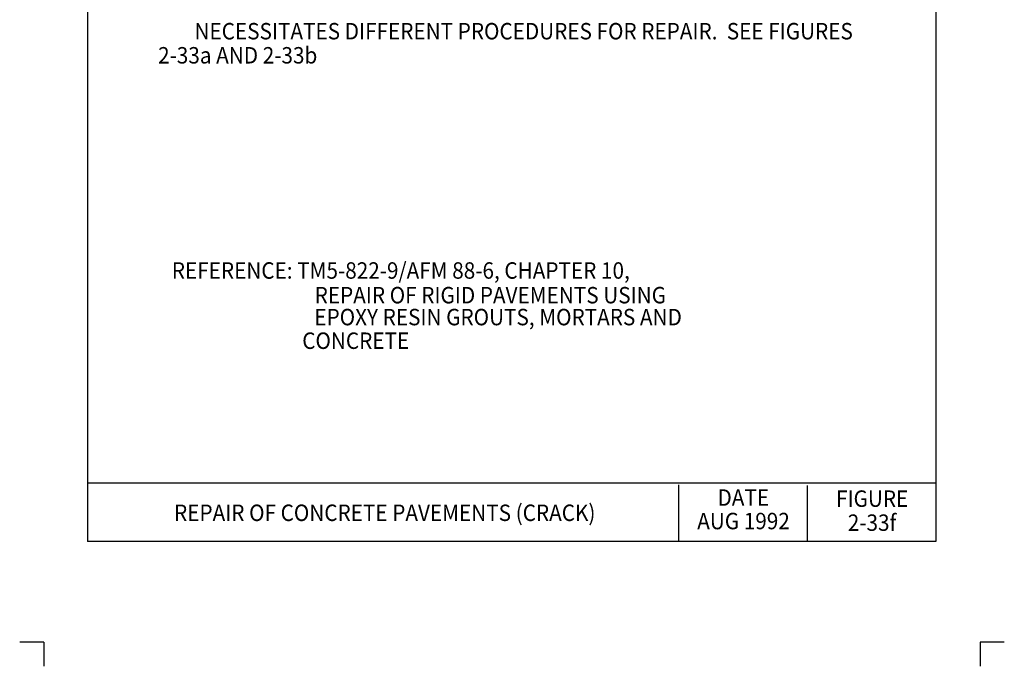
# Model space of a CAD drawing. Units: feet. Extents: x 33 to 41.5, y -0.1 to 11.1.
# Drawn here: x 33 to 41.5, y -0.1 to 5.4 of the extents above; entities that cross this region are included whole.
import ezdxf
from ezdxf.enums import TextEntityAlignment as Align

# ---------------------------------------------------------------- set-up
doc = ezdxf.new("R2010")
doc.units = ezdxf.units.FT
doc.header["$MEASUREMENT"] = 0
for name, color, linetype, lineweight in [('BORDER', 7, 'Continuous', 0), ('DIM', 7, 'Continuous', 0), ('HATCH', 7, 'Continuous', 0), ('NOTES', 7, 'Continuous', 0)]:
    doc.layers.add(name, color=color, linetype=linetype, lineweight=lineweight)
doc.styles.add('Style-Arial', font='txt')

msp = doc.modelspace()

# ---------------------------------------------------------------- linework, layer by layer
at = {"layer": 'BORDER', "color": 7, "linetype": 'Continuous', "lineweight": 30}
for p, q in [((33.625, 0.986906), (33.625, 10.086906)), ((40.875, 0.986906), (40.875, 10.086906)), ((33.625, 1.486906), (40.875, 1.486906)), ((38.675, 0.986906), (38.675, 1.469864)), ((39.775, 0.986906), (39.775, 1.463586)), ((40.768986, 1.486906), (40.875, 1.486906)), ((33.625, 0.986906), (40.875, 0.986906)), ((33.25, 0.125), (33.043458, 0.125)), ((33.25, 0.125), (33.25, -0.081542)), ((41.456542, 0.125), (41.25, 0.125)), ((41.25, 0.125), (41.25, -0.081542))]:
    msp.add_line(p, q, dxfattribs=at)
msp.add_point((33.625, 0.986906), dxfattribs=at)

# ---------------------------------------------------------------- texts
at = {"layer": 'BORDER', "color": 7, "linetype": 'Continuous', "lineweight": 30, "style": 'Style-Arial', "width": 0.925953}
for s, p in [('DATE', (39.226396, 1.290752)), ('FIGURE', (40.327331, 1.281679)), ('AUG 1992', (39.22826, 1.090061)), ('2-33f', (40.326395, 1.076451))]:
    msp.add_text(s, height=0.140396, dxfattribs=at).set_placement(p, align=Align.CENTER)
at = {"layer": 'DIM', "color": 7, "linetype": 'Continuous', "lineweight": 30, "style": 'Style-Arial', "width": 0.925953}
for s, p in [('REFERENCE: TM5-822-9/AFM 88-6, CHAPTER 10,', (36.299936, 3.231856)), ('REPAIR OF RIGID PAVEMENTS USING', (37.064862, 3.021027)), ('EPOXY RESIN GROUTS, MORTARS AND ', (37.151089, 2.833565)), ('CONCRETE', (35.914726, 2.631659))]:
    msp.add_text(s, height=0.140396, dxfattribs=at).set_placement(p, align=Align.CENTER)
at = {"layer": 'HATCH', "color": 7, "linetype": 'Continuous', "lineweight": 30, "style": 'Style-Arial', "width": 0.925953}
for s, p in [('NECESSITATES DIFFERENT PROCEDURES FOR REPAIR.  SEE FIGURES', (37.349552, 5.277543)), ('2-33a AND 2-33b', (34.906204, 5.071488))]:
    msp.add_text(s, height=0.140396, dxfattribs=at).set_placement(p, align=Align.CENTER)
at = {"layer": 'NOTES', "color": 7, "linetype": 'Continuous', "lineweight": 30, "style": 'Style-Arial', "width": 0.925953}
msp.add_text('REPAIR OF CONCRETE PAVEMENTS (CRACK)', height=0.140396, dxfattribs=at).set_placement((36.16265, 1.160694), align=Align.CENTER)

doc.saveas('drawing.dxf')
